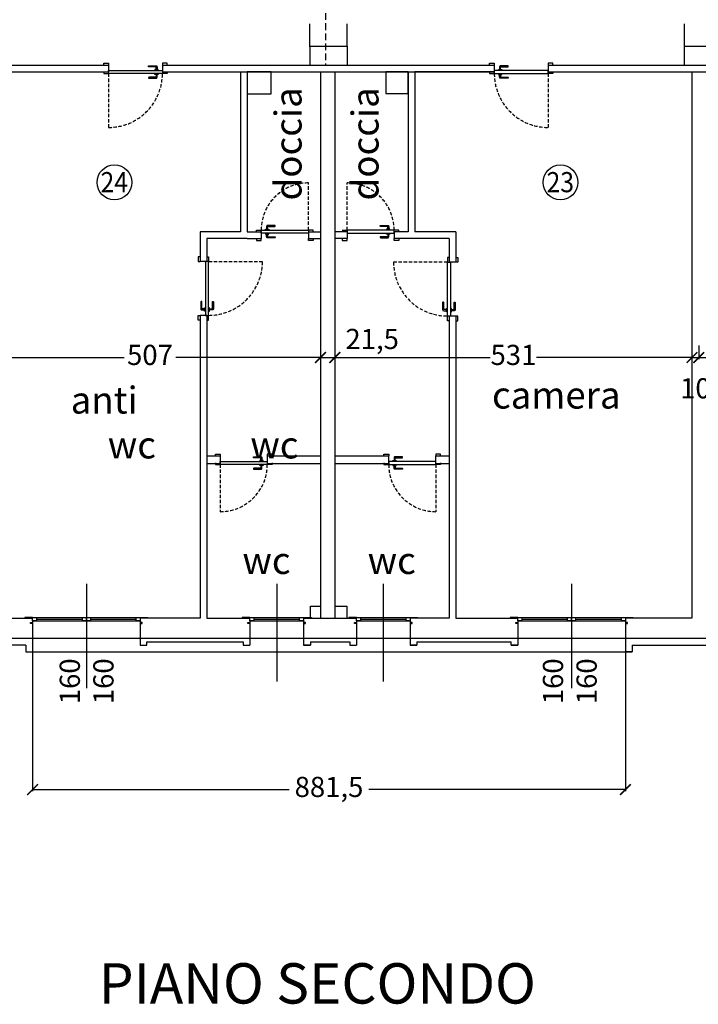
# Model space of a CAD drawing. Units: millimetres. Extents: x -14356 to 77379, y -15083 to 24989.
# Drawn here: x 1526 to 2535, y -384 to 1079 of the extents above; entities that cross this region are included whole.
import ezdxf

# ---------------------------------------------------------------- set-up
doc = ezdxf.new("R2010")
doc.units = ezdxf.units.MM
doc.header["$PDMODE"] = 33
doc.linetypes.add('HIDDEN', pattern=[0.375, 0.25, -0.125])
doc.linetypes.add('TRATTEGGIATA', pattern=[0.75, 0.5, -0.25])
for name, color, linetype in [('Muri', 3, 'Continuous'), ('prospetto', 7, 'Continuous'), ('quote', 1, 'Continuous'), ('serramenti', 1, 'Continuous'), ('SUL', 30, 'Continuous'), ('Testi', 7, 'Continuous')]:
    doc.layers.add(name, color=color, linetype=linetype)
doc.layers.add('zcostruz', color=21, linetype='Continuous', plot=False)
doc.styles.add('swiss721', font='swissel.ttf')
doc.dimstyles.new('quota 200', dxfattribs={"dimtxt": 30, "dimasz": 16, "dimexe": 2.5, "dimexo": 1, "dimtad": 0, "dimdec": 1, "dimtxsty": 'swiss721', "dimblk": 'ARCHTICK', "dimcen": 2.5, "dimclrt": 7, "dimadec": 0, "dimazin": 0, "dimtfac": 1, "dimtdec": 1, "dimtmove": 2, "dimatfit": 2, "dimfxl": 0, "dimarcsym": 0})

# ---------------------------------------------------------------- blocks, each defined once
blk = doc.blocks.new('_ArchTick')
at = {"color": 0, "linetype": 'ByBlock', "const_width": 0.15}
blk.add_lwpolyline([(-0.5, -0.5), (0.5, 0.5)], dxfattribs=at)
blk = doc.blocks.new('*D47')
at = {"layer": 'Defpoints', "color": 0}
for p in [(1973.2, 595.5), (1466.2, 579.2), (1973.2, 576.8)]:
    blk.add_point(p, dxfattribs=at)
at = {"layer": 'quote', "color": 0, "lineweight": -2}
for p, q in [((1973.2, 594.5), (1973.2, 574.3)), ((1466.2, 578.2), (1466.2, 574.3)), ((1466.2, 576.8), (1681.2, 576.8)), ((1973.2, 576.8), (1758.1, 576.8))]:
    blk.add_line(p, q, dxfattribs=at)
at = {"layer": 'quote', "color": 0, "lineweight": -2, "xscale": 16, "yscale": 16, "zscale": 16, "rotation": 180}
blk.add_blockref('_ArchTick', (1466.2, 576.8), dxfattribs=at)
at = {"layer": 'quote', "color": 0, "lineweight": -2, "xscale": 16, "yscale": 16, "zscale": 16}
blk.add_blockref('_ArchTick', (1973.2, 576.8), dxfattribs=at)
at = {"layer": 'quote', "color": 7, "insert": (1719.7, 576.8), "char_height": 30, "attachment_point": 5, "style": 'swiss721'}
blk.add_mtext('507', dxfattribs=at)
blk = doc.blocks.new('*D48')
at = {"layer": 'Defpoints', "color": 0}
for p in [(1973.2, 595.5), (1994.7, 595.5), (1994.7, 576.8)]:
    blk.add_point(p, dxfattribs=at)
at = {"layer": 'quote', "color": 0, "lineweight": -2}
for p, q in [((1973.2, 594.5), (1973.2, 574.3)), ((1994.7, 594.5), (1994.7, 574.3)), ((1973.2, 576.8), (1994.7, 576.8))]:
    blk.add_line(p, q, dxfattribs=at)
at = {"layer": 'quote', "color": 0, "lineweight": -2, "xscale": 16, "yscale": 16, "zscale": 16, "rotation": 180}
blk.add_blockref('_ArchTick', (1973.2, 576.8), dxfattribs=at)
at = {"layer": 'quote', "color": 0, "lineweight": -2, "xscale": 16, "yscale": 16, "zscale": 16}
blk.add_blockref('_ArchTick', (1994.7, 576.8), dxfattribs=at)
at = {"layer": 'quote', "color": 7, "insert": (2050.1, 600.5), "char_height": 30, "attachment_point": 5, "style": 'swiss721'}
blk.add_mtext('21,5', dxfattribs=at)
blk = doc.blocks.new('*D49')
at = {"layer": 'Defpoints', "color": 0}
for p in [(1994.7, 595.5), (2525.7, 595.5), (2525.7, 576.8)]:
    blk.add_point(p, dxfattribs=at)
at = {"layer": 'quote', "color": 0, "lineweight": -2}
for p, q in [((1994.7, 594.5), (1994.7, 574.3)), ((2525.7, 594.5), (2525.7, 574.3)), ((1994.7, 576.8), (2225.6, 576.8)), ((2525.7, 576.8), (2294.7, 576.8))]:
    blk.add_line(p, q, dxfattribs=at)
at = {"layer": 'quote', "color": 0, "lineweight": -2, "xscale": 16, "yscale": 16, "zscale": 16, "rotation": 180}
blk.add_blockref('_ArchTick', (1994.7, 576.8), dxfattribs=at)
at = {"layer": 'quote', "color": 0, "lineweight": -2, "xscale": 16, "yscale": 16, "zscale": 16}
blk.add_blockref('_ArchTick', (2525.7, 576.8), dxfattribs=at)
at = {"layer": 'quote', "color": 7, "insert": (2260.2, 576.8), "char_height": 30, "attachment_point": 5, "style": 'swiss721'}
blk.add_mtext('531', dxfattribs=at)
blk = doc.blocks.new('*D50')
at = {"layer": 'Defpoints', "color": 0}
for p in [(2525.7, 595.5), (2535.7, 595.5), (2535.7, 576.8)]:
    blk.add_point(p, dxfattribs=at)
at = {"layer": 'Muri', "color": 0, "lineweight": -2}
for p, q in [((2525.7, 594.5), (2525.7, 574.3)), ((2535.7, 594.5), (2535.7, 574.3)), ((2525.7, 576.8), (2535.7, 576.8))]:
    blk.add_line(p, q, dxfattribs=at)
at = {"layer": 'Muri', "color": 0, "lineweight": -2, "xscale": 16, "yscale": 16, "zscale": 16, "rotation": 180}
blk.add_blockref('_ArchTick', (2525.7, 576.8), dxfattribs=at)
at = {"layer": 'Muri', "color": 0, "lineweight": -2, "xscale": 16, "yscale": 16, "zscale": 16}
blk.add_blockref('_ArchTick', (2535.7, 576.8), dxfattribs=at)
at = {"layer": 'Muri', "color": 7, "insert": (2530.7, 527.2), "char_height": 30, "attachment_point": 5, "style": 'swiss721'}
blk.add_mtext('10', dxfattribs=at)
blk = doc.blocks.new('*D51')
at = {"layer": 'Defpoints', "color": 0}
for p in [(2535.7, 595.5), (3075.7, 595.5), (3075.7, 576.8)]:
    blk.add_point(p, dxfattribs=at)
at = {"layer": 'quote', "color": 0, "lineweight": -2}
for p, q in [((2535.7, 594.5), (2535.7, 574.3)), ((3075.7, 594.5), (3075.7, 574.3)), ((2535.7, 576.8), (2766.8, 576.8)), ((3075.7, 576.8), (2844.6, 576.8))]:
    blk.add_line(p, q, dxfattribs=at)
at = {"layer": 'quote', "color": 0, "lineweight": -2, "xscale": 16, "yscale": 16, "zscale": 16, "rotation": 180}
blk.add_blockref('_ArchTick', (2535.7, 576.8), dxfattribs=at)
at = {"layer": 'quote', "color": 0, "lineweight": -2, "xscale": 16, "yscale": 16, "zscale": 16}
blk.add_blockref('_ArchTick', (3075.7, 576.8), dxfattribs=at)
at = {"layer": 'quote', "color": 7, "insert": (2805.7, 576.8), "char_height": 30, "attachment_point": 5, "style": 'swiss721'}
blk.add_mtext('540', dxfattribs=at)
blk = doc.blocks.new('*D196')
at = {"layer": 'Defpoints', "color": 0}
for p in [(1545.2, 139.5), (2426.7, 139.5), (2426.7, -65.2)]:
    blk.add_point(p, dxfattribs=at)
at = {"layer": 'zcostruz', "color": 0, "lineweight": -2}
for p, q in [((1545.2, 138.5), (1545.2, -67.7)), ((2426.7, 138.5), (2426.7, -67.7)), ((1545.2, -65.2), (1926.8, -65.2)), ((2426.7, -65.2), (2045, -65.2))]:
    blk.add_line(p, q, dxfattribs=at)
at = {"layer": 'zcostruz', "color": 0, "lineweight": -2, "xscale": 16, "yscale": 16, "zscale": 16, "rotation": 180}
blk.add_blockref('_ArchTick', (1545.2, -65.2), dxfattribs=at)
at = {"layer": 'zcostruz', "color": 0, "lineweight": -2, "xscale": 16, "yscale": 16, "zscale": 16}
blk.add_blockref('_ArchTick', (2426.7, -65.2), dxfattribs=at)
at = {"layer": 'zcostruz', "color": 7, "insert": (1985.9, -65.2), "char_height": 30, "attachment_point": 5, "style": 'swiss721'}
blk.add_mtext('881,5', dxfattribs=at)

msp = doc.modelspace()

# ---------------------------------------------------------------- linework, layer by layer
at = {"layer": 'Muri', "linetype": 'HIDDEN', "ltscale": 40}
msp.add_line((1980.69, 1283.49), (1980.69, 1011.49), dxfattribs=at)
at = {"layer": 'Muri'}
for p, q in [((1957.19, 1039.49), (1957.19, 1011.49)), ((1957.19, 1039.49), (2012.69, 1039.49)), ((2012.69, 1039.49), (2012.69, 1011.49)), ((2514.69, 1011.49), (2514.69, 1039.49)), ((2514.69, 1039.49), (2565.69, 1039.49)), ((1447.19, 1011.49), (1658.19, 1011.49)), ((1498.69, 1011.49), (1657.69, 1011.49)), ((1658.19, 1011.49), (1658.19, 1001.49)), ((1658.19, 1011.49), (1658.19, 1001.49)), ((1738.19, 1011.49), (1738.19, 1001.49)), ((1738.19, 1011.49), (1738.19, 1001.49)), ((1738.19, 1011.49), (2231.69, 1011.49)), ((2231.69, 1011.49), (2231.69, 1001.49)), ((2231.69, 1011.49), (2231.69, 1001.49)), ((2311.69, 1011.49), (2311.69, 1001.49)), ((2311.69, 1011.49), (2311.69, 1001.49)), ((2311.69, 1011.49), (2756.69, 1011.49)), ((1466.19, 1001.49), (1658.19, 1001.49)), ((1737.69, 1001.49), (1853.69, 1001.49)), ((1738.19, 1001.49), (1973.19, 1001.49)), ((1854.19, 1001.49), (1854.19, 763.49)), ((1864.19, 1001.49), (1864.19, 763.49)), ((1973.19, 1001.49), (1973.19, 189.49)), ((1973.19, 1001.49), (1994.69, 1001.49)), ((1994.69, 1001.49), (1994.69, 189.49)), ((1994.69, 1001.49), (2231.69, 1001.49)), ((2103.69, 1001.49), (2103.69, 763.49)), ((2231.69, 1001.49), (2113.69, 1001.49)), ((2113.69, 1001.49), (2113.69, 763.49)), ((2311.69, 1001.49), (2525.69, 1001.49)), ((2311.69, 1001.49), (2756.69, 1001.49)), ((2525.69, 1001.49), (2525.69, 189.49)), ((1854.19, 763.49), (1794.19, 763.49)), ((1794.19, 763.49), (1794.19, 719.49)), ((1864.19, 763.49), (1885.19, 763.49)), ((1885.19, 763.99), (1885.19, 753.49)), ((1955.19, 763.49), (1955.19, 753.49)), ((1955.19, 763.49), (1973.19, 763.49)), ((2012.69, 763.49), (1994.69, 763.49)), ((2012.69, 763.49), (2012.69, 753.49)), ((2082.69, 763.99), (2082.69, 753.49)), ((2103.69, 763.49), (2082.69, 763.49)), ((2174.69, 763.49), (2113.69, 763.49)), ((2174.69, 763.49), (2174.69, 718.49)), ((1864.19, 753.49), (1804.19, 753.49)), ((1804.19, 753.49), (1804.19, 719.49)), ((1864.19, 753.49), (1885.19, 753.49)), ((1955.19, 753.49), (1973.19, 753.49)), ((2012.69, 753.49), (1994.69, 753.49)), ((2103.69, 753.49), (2082.69, 753.49)), ((2164.69, 753.49), (2103.69, 753.49)), ((2164.69, 753.49), (2164.69, 718.49)), ((1804.19, 719.49), (1794.19, 719.49)), ((2174.69, 718.49), (2164.69, 718.49)), ((1804.19, 639.49), (1794.19, 639.49)), ((1794.19, 639.49), (1794.19, 189.49)), ((1804.19, 639.49), (1804.19, 189.49)), ((2174.69, 638.49), (2164.69, 638.49)), ((2164.69, 638.49), (2164.69, 189.49)), ((2174.69, 638.49), (2174.69, 189.49)), ((1804.19, 430.49), (1824.19, 430.49)), ((1824.19, 430.49), (1824.19, 419.49)), ((1894.19, 430.49), (1894.19, 419.49)), ((1894.19, 430.49), (1972.69, 430.49)), ((1994.69, 430.49), (2074.69, 430.49)), ((2074.69, 419.49), (2074.69, 430.49)), ((2144.69, 419.49), (2144.69, 430.49)), ((2144.69, 430.49), (2164.69, 430.49)), ((1804.19, 419.49), (1824.19, 419.49)), ((1894.19, 419.49), (1972.69, 419.49)), ((1994.69, 419.49), (2074.69, 419.49)), ((2144.69, 419.49), (2164.69, 419.49)), ((1958.19, 189.49), (1958.19, 207.49)), ((1958.19, 207.49), (1973.19, 207.49)), ((1994.69, 207.49), (2012.19, 207.49)), ((2012.19, 207.49), (2012.19, 189.49)), ((1466.19, 189.49), (1545.19, 189.49)), ((1545.19, 185.49), (1545.19, 139.49)), ((1705.19, 189.49), (1705.19, 182.99)), ((1794.19, 189.49), (1705.19, 189.49)), ((1705.19, 185.49), (1705.19, 149.49)), ((1804.19, 189.49), (1868.19, 189.49)), ((1868.19, 185.49), (1868.19, 149.49)), ((1948.19, 189.49), (2026.69, 189.49)), ((1948.19, 189.49), (1979.69, 189.49)), ((1948.19, 185.49), (1948.19, 149.49)), ((1972.69, 189.49), (1994.69, 189.49)), ((2026.69, 185.49), (2026.69, 149.49)), ((2164.69, 189.49), (2106.69, 189.49)), ((2106.69, 185.49), (2106.69, 149.49)), ((2174.69, 189.49), (2266.69, 189.49)), ((2266.69, 185.49), (2266.69, 149.49)), ((2426.69, 189.49), (2426.69, 182.99)), ((2525.69, 189.49), (2426.69, 189.49)), ((2426.69, 185.49), (2426.69, 139.49)), ((1535.19, 149.49), (1464.69, 149.49)), ((1535.19, 149.49), (1535.19, 139.49)), ((1705.19, 149.49), (1715.19, 149.49)), ((1705.19, 149.49), (1715.19, 149.49)), ((1715.19, 149.49), (1715.19, 154.49)), ((1715.19, 154.49), (1858.19, 154.49)), ((1858.19, 154.49), (1858.19, 149.49)), ((1858.19, 149.49), (1868.19, 149.49)), ((1858.19, 149.49), (1868.19, 149.49)), ((1958.19, 149.49), (1948.19, 149.49)), ((1948.19, 149.49), (1958.19, 149.49)), ((1958.19, 154.49), (1958.19, 149.49)), ((1958.19, 154.49), (2016.69, 154.49)), ((2016.69, 154.49), (2016.69, 149.49)), ((2016.69, 149.49), (2026.69, 149.49)), ((2016.69, 149.49), (2026.69, 149.49)), ((2116.69, 149.49), (2106.69, 149.49)), ((2106.69, 149.49), (2116.69, 149.49)), ((2116.69, 154.49), (2116.69, 149.49)), ((2116.69, 154.49), (2256.69, 154.49)), ((2256.69, 149.49), (2256.69, 154.49)), ((2256.69, 149.49), (2266.69, 149.49)), ((2266.69, 149.49), (2256.69, 149.49)), ((2436.69, 149.49), (2436.69, 139.49)), ((2436.69, 149.49), (2638.69, 149.49)), ((1535.19, 139.49), (1545.19, 139.49)), ((2436.69, 139.49), (2426.69, 139.49))]:
    msp.add_line(p, q, dxfattribs=at)
for points in [[(1864.19, 968.49), (1899.69, 968.49), (1899.69, 1001.49), (1864.19, 1001.49)], [(2070.19, 968.99), (2103.69, 968.99), (2103.69, 1001.49), (2070.19, 1001.49)], [(1545.19, 190.49), (1551.19, 190.49), (1551.19, 185.49), (1545.19, 185.49)], [(1619.19, 190.49), (1625.19, 190.49), (1625.19, 185.49), (1619.19, 185.49)], [(1625.19, 190.49), (1631.19, 190.49), (1631.19, 185.49), (1625.19, 185.49)], [(1699.19, 190.49), (1705.19, 190.49), (1705.19, 185.49), (1699.19, 185.49)], [(1868.19, 190.49), (1874.19, 190.49), (1874.19, 185.49), (1868.19, 185.49)], [(1942.19, 190.49), (1948.19, 190.49), (1948.19, 185.49), (1942.19, 185.49)], [(2026.69, 190.49), (2032.69, 190.49), (2032.69, 185.49), (2026.69, 185.49)], [(2100.69, 190.49), (2106.69, 190.49), (2106.69, 185.49), (2100.69, 185.49)], [(2266.69, 190.49), (2272.69, 190.49), (2272.69, 185.49), (2266.69, 185.49)], [(2340.69, 190.49), (2346.69, 190.49), (2346.69, 185.49), (2340.69, 185.49)], [(2346.69, 190.49), (2352.69, 190.49), (2352.69, 185.49), (2346.69, 185.49)], [(2420.69, 190.49), (2426.69, 190.49), (2426.69, 185.49), (2420.69, 185.49)]]:
    msp.add_lwpolyline(points, close=True, dxfattribs=at)
at = {"layer": 'prospetto'}
msp.add_line((1545.19, 139.49), (2436.69, 139.49), dxfattribs=at)
at = {"layer": 'serramenti'}
for p, q in [((1651.19, 1001.49), (1651.19, 998.74)), ((1651.19, 998.74), (1658.19, 998.74)), ((2224.69, 1001.49), (2224.69, 998.74)), ((2224.69, 998.74), (2231.69, 998.74)), ((1962.19, 766.24), (1955.19, 766.24)), ((1962.19, 763.49), (1962.19, 766.24)), ((2005.69, 766.24), (2012.69, 766.24)), ((1804.19, 726.49), (1806.94, 726.49)), ((1806.94, 726.49), (1806.94, 719.49)), ((2164.69, 725.49), (2161.94, 725.49)), ((2161.94, 725.49), (2161.94, 718.49)), ((1817.19, 420.49), (1817.19, 417.74)), ((1817.19, 417.74), (1824.19, 417.74)), ((2151.69, 417.74), (2144.69, 417.74)), ((2151.69, 420.49), (2151.69, 417.74)), ((1625.19, 240.49), (1625.19, 85.49)), ((1908.19, 240.49), (1908.19, 95.49)), ((2066.69, 240.49), (2066.69, 95.49)), ((2346.69, 240.49), (2346.69, 85.49)), ((1545.19, 190.49), (1533.69, 190.49)), ((1533.69, 190.49), (1533.69, 189.49)), ((1545.19, 190.49), (1705.19, 190.49)), ((1545.19, 185.49), (1545.19, 190.49)), ((1705.19, 190.49), (1716.69, 190.49)), ((1705.19, 189.49), (1705.19, 190.49)), ((1716.69, 190.49), (1716.69, 189.49)), ((1868.19, 190.49), (1856.69, 190.49)), ((1856.69, 190.49), (1856.69, 189.49)), ((1868.19, 190.49), (1948.19, 190.49)), ((1868.19, 185.49), (1868.19, 190.49)), ((1948.19, 190.49), (1959.69, 190.49)), ((1948.19, 189.49), (1948.19, 190.49)), ((1959.69, 190.49), (1959.69, 189.49)), ((2026.69, 190.49), (2015.19, 190.49)), ((2015.19, 190.49), (2015.19, 189.49)), ((2026.69, 190.49), (2106.69, 190.49)), ((2026.69, 185.49), (2026.69, 190.49)), ((2106.69, 190.49), (2118.19, 190.49)), ((2106.69, 189.49), (2106.69, 190.49)), ((2118.19, 190.49), (2118.19, 189.49)), ((2266.69, 190.49), (2255.19, 190.49)), ((2255.19, 190.49), (2255.19, 189.49)), ((2266.69, 190.49), (2426.69, 190.49)), ((2266.69, 185.49), (2266.69, 190.49)), ((2426.69, 190.49), (2438.19, 190.49)), ((2426.69, 189.49), (2426.69, 190.49)), ((2438.19, 190.49), (2438.19, 189.49)), ((1542.19, 181.49), (1542.19, 182.99)), ((1542.19, 182.99), (1545.19, 182.99)), ((1545.19, 181.49), (1542.19, 181.49)), ((1545.19, 185.49), (1705.19, 185.49)), ((1551.19, 187.99), (1619.19, 187.99)), ((1631.19, 187.99), (1699.19, 187.99)), ((1708.19, 182.99), (1705.19, 182.99)), ((1705.19, 181.49), (1708.19, 181.49)), ((1708.19, 181.49), (1708.19, 182.99)), ((1865.19, 181.49), (1865.19, 182.99)), ((1865.19, 182.99), (1868.19, 182.99)), ((1868.19, 181.49), (1865.19, 181.49)), ((1868.19, 185.49), (1948.19, 185.49)), ((1874.19, 187.99), (1942.19, 187.99)), ((1951.19, 182.99), (1948.19, 182.99)), ((1948.19, 181.49), (1951.19, 181.49)), ((1951.19, 181.49), (1951.19, 182.99)), ((2023.69, 181.49), (2023.69, 182.99)), ((2023.69, 182.99), (2026.69, 182.99)), ((2026.69, 181.49), (2023.69, 181.49)), ((2026.69, 185.49), (2106.69, 185.49)), ((2032.69, 187.99), (2100.69, 187.99)), ((2109.69, 182.99), (2106.69, 182.99)), ((2106.69, 181.49), (2109.69, 181.49)), ((2109.69, 181.49), (2109.69, 182.99)), ((2263.69, 181.49), (2263.69, 182.99)), ((2263.69, 182.99), (2266.69, 182.99)), ((2266.69, 181.49), (2263.69, 181.49)), ((2266.69, 185.49), (2426.69, 185.49)), ((2272.69, 187.99), (2340.69, 187.99)), ((2352.69, 187.99), (2420.69, 187.99)), ((2429.69, 182.99), (2426.69, 182.99)), ((2426.69, 181.49), (2429.69, 181.49)), ((2429.69, 181.49), (2429.69, 182.99))]:
    msp.add_line(p, q, dxfattribs=at)
at = {"layer": 'serramenti', "linetype": 'TRATTEGGIATA', "ltscale": 10}
for p, q in [((1658.19, 998.74), (1658.19, 918.74)), ((2311.69, 998.74), (2311.69, 918.74)), ((1955.19, 766.24), (1955.19, 836.24)), ((2012.69, 766.24), (2012.69, 836.24)), ((1806.94, 719.49), (1886.94, 719.49)), ((2161.94, 718.49), (2081.94, 718.49)), ((1824.19, 417.74), (1824.19, 347.74)), ((2144.69, 417.74), (2144.69, 347.74))]:
    msp.add_line(p, q, dxfattribs=at)
at = {"layer": 'serramenti'}
for points in [[(1651.19, 1011.49), (1651.19, 1014.24), (1658.19, 1014.24), (1658.19, 1011.49)], [(1745.19, 1011.49), (1745.19, 1014.24), (1738.19, 1014.24), (1738.19, 1011.49)], [(2224.69, 1011.49), (2224.69, 1014.24), (2231.69, 1014.24), (2231.69, 1011.49)], [(2318.69, 1011.49), (2318.69, 1014.24), (2311.69, 1014.24), (2311.69, 1011.49)], [(1732, 1003.24), (1732, 1004.74), (1727, 1004.74), (1727, 1003.24)], [(1732, 998.74), (1732, 997.24), (1727, 997.24), (1727, 998.74)], [(1745.19, 1001.49), (1745.19, 998.74), (1738.19, 998.74)], [(2237.87, 1003.24), (2237.87, 1004.74), (2242.87, 1004.74), (2242.87, 1003.24)], [(2237.87, 998.74), (2237.87, 997.24), (2242.87, 997.24), (2242.87, 998.74)], [(2318.69, 1001.49), (2318.69, 998.74), (2311.69, 998.74)], [(1878.19, 763.49), (1878.19, 766.24), (1885.19, 766.24)], [(1891.37, 766.24), (1891.37, 767.74), (1896.37, 767.74), (1896.37, 766.24)], [(1891.37, 761.74), (1891.37, 760.24), (1896.37, 760.24), (1896.37, 761.74)], [(2076.5, 766.24), (2076.5, 767.74), (2071.5, 767.74), (2071.5, 766.24)], [(2076.5, 761.74), (2076.5, 760.24), (2071.5, 760.24), (2071.5, 761.74)], [(2089.69, 763.49), (2089.69, 766.24), (2082.69, 766.24)], [(1878.19, 753.49), (1878.19, 750.74), (1885.19, 750.74), (1885.19, 753.49)], [(1962.19, 753.49), (1962.19, 750.74), (1955.19, 750.74), (1955.19, 753.49)], [(2005.69, 753.49), (2005.69, 750.74), (2012.69, 750.74), (2012.69, 753.49)], [(2089.69, 753.49), (2089.69, 750.74), (2082.69, 750.74), (2082.69, 753.49)], [(1794.19, 726.49), (1791.44, 726.49), (1791.44, 719.49), (1794.19, 719.49)], [(2174.69, 725.49), (2177.44, 725.49), (2177.44, 718.49), (2174.69, 718.49)], [(1802.44, 645.68), (1800.94, 645.68), (1800.94, 650.68), (1802.44, 650.68)], [(1806.94, 645.68), (1808.44, 645.68), (1808.44, 650.68), (1806.94, 650.68)], [(2161.94, 644.68), (2160.44, 644.68), (2160.44, 649.68), (2161.94, 649.68)], [(2166.44, 644.68), (2167.94, 644.68), (2167.94, 649.68), (2166.44, 649.68)], [(1794.19, 632.49), (1791.44, 632.49), (1791.44, 639.49), (1794.19, 639.49)], [(1804.19, 632.49), (1806.94, 632.49), (1806.94, 639.49)], [(2164.69, 631.49), (2161.94, 631.49), (2161.94, 638.49)], [(2174.69, 631.49), (2177.44, 631.49), (2177.44, 638.49), (2174.69, 638.49)], [(1817.19, 430.49), (1817.19, 433.24), (1824.19, 433.24), (1824.19, 430.49)], [(1901.19, 430.49), (1901.19, 433.24), (1894.19, 433.24), (1894.19, 430.49)], [(2067.69, 430.49), (2067.69, 433.24), (2074.69, 433.24), (2074.69, 430.49)], [(2151.69, 430.49), (2151.69, 433.24), (2144.69, 433.24), (2144.69, 430.49)], [(1888, 422.24), (1888, 423.74), (1883, 423.74), (1883, 422.24)], [(1888, 417.74), (1888, 416.24), (1883, 416.24), (1883, 417.74)], [(1901.19, 420.49), (1901.19, 417.74), (1894.19, 417.74)], [(2067.69, 420.49), (2067.69, 417.74), (2074.69, 417.74)], [(2080.87, 422.24), (2080.87, 423.74), (2085.87, 423.74), (2085.87, 422.24)], [(2080.87, 417.74), (2080.87, 416.24), (2085.87, 416.24), (2085.87, 417.74)]]:
    msp.add_lwpolyline(points, dxfattribs=at)
for points in [[(1728.75, 1004.74), (1728.75, 1008.74), (1718.25, 1008.74, -1), (1718.25, 1010.24), (1728.75, 1010.24, -0.4142136), (1730.25, 1008.74), (1730.25, 1004.74)], [(2241.12, 1004.74), (2241.12, 1008.74), (2251.62, 1008.74, 1), (2251.62, 1010.24), (2241.12, 1010.24, 0.4142136), (2239.62, 1008.74), (2239.62, 1004.74)], [(1728.75, 997.24), (1728.75, 993.24), (1718.25, 993.24, 1), (1718.25, 991.74), (1728.75, 991.74, 0.4142136), (1730.25, 993.24), (1730.25, 997.24)], [(2241.12, 997.24), (2241.12, 993.24), (2251.62, 993.24, -1), (2251.62, 991.74), (2241.12, 991.74, -0.4142136), (2239.62, 993.24), (2239.62, 997.24)], [(1894.62, 767.74), (1894.62, 771.74), (1905.12, 771.74, 1), (1905.12, 773.24), (1894.62, 773.24, 0.4142136), (1893.12, 771.74), (1893.12, 767.74)], [(2073.25, 767.74), (2073.25, 771.74), (2062.75, 771.74, -1), (2062.75, 773.24), (2073.25, 773.24, -0.4142136), (2074.75, 771.74), (2074.75, 767.74)], [(1894.62, 760.24), (1894.62, 756.24), (1905.12, 756.24, -1), (1905.12, 754.74), (1894.62, 754.74, -0.4142136), (1893.12, 756.24), (1893.12, 760.24)], [(2073.25, 760.24), (2073.25, 756.24), (2062.75, 756.24, 1), (2062.75, 754.74), (2073.25, 754.74, 0.4142136), (2074.75, 756.24), (2074.75, 760.24)], [(1800.94, 648.93), (1796.94, 648.93), (1796.94, 659.43, 1), (1795.44, 659.43), (1795.44, 648.93, 0.4142136), (1796.94, 647.43), (1800.94, 647.43)], [(1808.44, 648.93), (1812.44, 648.93), (1812.44, 659.43, -1), (1813.94, 659.43), (1813.94, 648.93, -0.4142136), (1812.44, 647.43), (1808.44, 647.43)], [(2160.44, 647.93), (2156.44, 647.93), (2156.44, 658.43, 1), (2154.94, 658.43), (2154.94, 647.93, 0.4142136), (2156.44, 646.43), (2160.44, 646.43)], [(2167.94, 647.93), (2171.94, 647.93), (2171.94, 658.43, -1), (2173.44, 658.43), (2173.44, 647.93, -0.4142136), (2171.94, 646.43), (2167.94, 646.43)], [(1884.75, 423.74), (1884.75, 427.74), (1874.25, 427.74, -1), (1874.25, 429.24), (1884.75, 429.24, -0.4142136), (1886.25, 427.74), (1886.25, 423.74)], [(2084.12, 423.74), (2084.12, 427.74), (2094.62, 427.74, 1), (2094.62, 429.24), (2084.12, 429.24, 0.4142136), (2082.62, 427.74), (2082.62, 423.74)], [(1884.75, 416.24), (1884.75, 412.24), (1874.25, 412.24, 1), (1874.25, 410.74), (1884.75, 410.74, 0.4142136), (1886.25, 412.24), (1886.25, 416.24)], [(2084.12, 416.24), (2084.12, 412.24), (2094.62, 412.24, -1), (2094.62, 410.74), (2084.12, 410.74, -0.4142136), (2082.62, 412.24), (2082.62, 416.24)]]:
    msp.add_lwpolyline(points, format="xyb", dxfattribs=at)
for points in [[(1738.19, 998.74), (1658.19, 998.74), (1658.19, 1003.24), (1738.19, 1003.24)], [(2231.69, 998.74), (2311.69, 998.74), (2311.69, 1003.24), (2231.69, 1003.24)], [(1885.19, 766.24), (1955.19, 766.24), (1955.19, 761.74), (1885.19, 761.74)], [(2082.69, 766.24), (2012.69, 766.24), (2012.69, 761.74), (2082.69, 761.74)], [(1806.94, 639.49), (1806.94, 719.49), (1802.44, 719.49), (1802.44, 639.49)], [(2161.94, 638.49), (2161.94, 718.49), (2166.44, 718.49), (2166.44, 638.49)], [(1894.19, 417.74), (1824.19, 417.74), (1824.19, 422.24), (1894.19, 422.24)], [(2074.69, 417.74), (2144.69, 417.74), (2144.69, 422.24), (2074.69, 422.24)]]:
    msp.add_lwpolyline(points, close=True, dxfattribs=at)
at = {"layer": 'serramenti', "linetype": 'TRATTEGGIATA', "ltscale": 10}
for centre, radius, start, end in [((1658.19, 998.74), 80, 270, 0), ((2311.69, 998.74), 80, 180, 270), ((1955.19, 766.24), 70, 90, 180), ((2012.69, 766.24), 70, 0, 90), ((1806.94, 719.49), 80, 270, 0), ((2161.94, 718.49), 80, 180, 270), ((1824.19, 417.74), 70, 270, 0), ((2144.69, 417.74), 70, 180, 270)]:
    msp.add_arc(centre, radius, start, end, dxfattribs=at)
at = {"layer": 'SUL'}
msp.add_lwpolyline([(7372.69, 159.49), (6298.69, 159.49), (6298.69, 529.99), (5810.69, 529.99), (5810.69, 374.49), (5810.69, 159.49), (5635.69, 159.49), (1705.19, 159.49), (1451.94, 159.49), (1451.94, 334.34), (1451.94, 539.99), (965.44, 539.99), (965.44, 159.49), (-93.81, 159.49), (-93.81, 2133.49), (7290.69, 2133.49)], dxfattribs=at)
at = {"layer": 'Testi'}
for centre in [(1666.86, 837.11), (2330.12, 837.11)]:
    msp.add_circle(centre, 25.94, dxfattribs=at)
at = {"layer": 'zcostruz'}
for p, q in [((1957.19, 1038.49), (1957.19, 1072.51)), ((2012.69, 1038.49), (2012.69, 1072.51)), ((2514.69, 1038.49), (2514.69, 1072.51))]:
    msp.add_line(p, q, dxfattribs=at)

# ---------------------------------------------------------------- texts
at = {"layer": 'Testi', "style": 'swiss721'}
msp.add_text('PIANO SECONDO', height=60, dxfattribs=at).set_placement((1643.58, -383.27))
at = {"layer": 'Testi', "char_height": 40, "width": 70.3168, "attachment_point": 1, "rotation": 90, "style": 'swiss721'}
for insert in [(1905.09, 810.15), (2019.58, 810.15)]:
    msp.add_mtext('{\\T0.95;doccia}', dxfattribs=dict(at, insert=insert))
at = {"layer": 'Testi', "attachment_point": 1, "style": 'swiss721'}
for s, insert, char_height, width in [('{\\W0.9;\\T0.9;24}', (1646.13, 852.41), 30, 102.498), ('{\\W0.9;\\T0.9;23}', (2309.39, 852.41), 30, 102.498), ('\\pi-161.17,l150,t138.83;anti\\P\\pi-154.49,t145.51;wc', (1836.59, 533.52), 40, 70.3168), ('\\pi-161.17,l150,t138.83;anti\\P\\pi-154.49,t145.51;wc', (2048.58, 533.52), 40, 70.3168), ('camera', (2228.32, 540.96), 40, 70.3168), ('wc', (1857.18, 295.13), 40, 70.3168), ('wc', (2043.42, 295.13), 40, 70.3168)]:
    msp.add_mtext(s, dxfattribs=dict(at, insert=insert, char_height=char_height, width=width))
at = {"layer": 'Testi', "ltscale": 0.001, "char_height": 30, "width": 1034.406, "attachment_point": 1, "rotation": 90, "style": 'swiss721'}
for insert in [(1585.47, 61.58), (2303.97, 61.58)]:
    msp.add_mtext('160\\P160', dxfattribs=dict(at, insert=insert))

# ---------------------------------------------------------------- dimensions: what is measured, and where the dimension line sits
at = {"layer": 'Muri'}
dim = msp.add_linear_dim(base=(2535.69, 576.82), p1=(2525.69, 595.49), p2=(2535.69, 595.49), dimstyle='quota 200', dxfattribs=at)
dim.commit()
dim.dimension.update_dxf_attribs({"geometry": '*D50', "text_midpoint": (2530.69, 527.2)})
at = {"layer": 'quote'}
dim = msp.add_linear_dim(base=(1994.69, 576.82), p1=(1973.19, 595.49), p2=(1994.69, 595.49), dimstyle='quota 200', dxfattribs=at)
dim.commit()
dim.dimension.update_dxf_attribs({"geometry": '*D48', "text_midpoint": (2050.14, 600.47), "dimtype": 160})
for base, p1, p2, picture, middle in [((1973.19, 576.82), (1466.19, 579.22), (1973.19, 595.49), '*D47', (1719.69, 576.82)), ((2525.69, 576.82), (1994.69, 595.49), (2525.69, 595.49), '*D49', (2260.19, 576.82)), ((3075.69, 576.82), (2535.69, 595.49), (3075.69, 595.49), '*D51', (2805.69, 576.82))]:
    dim = msp.add_linear_dim(base=base, p1=p1, p2=p2, dimstyle='quota 200', dxfattribs=at)
    dim.commit()
    dim.dimension.update_dxf_attribs({"geometry": picture, "text_midpoint": middle})
at = {"layer": 'zcostruz'}
dim = msp.add_linear_dim(base=(2426.69, -65.2), p1=(1545.19, 139.49), p2=(2426.69, 139.49), dimstyle='quota 200', dxfattribs=at)
dim.commit()
dim.dimension.update_dxf_attribs({"geometry": '*D196', "text_midpoint": (1985.94, -65.2)})

doc.saveas('drawing.dxf')
